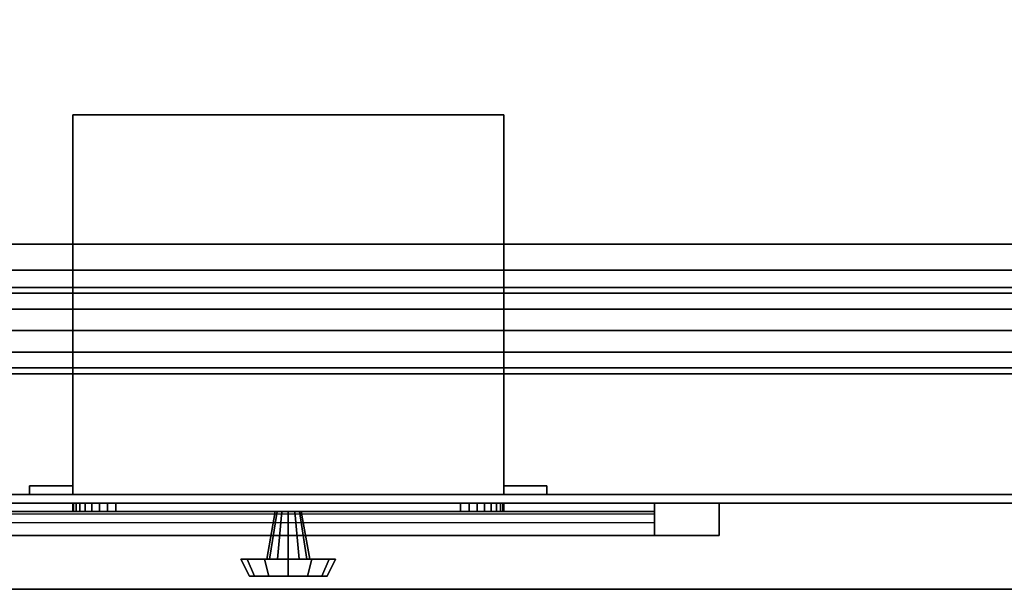
# Model space of a CAD drawing. Extents: x -111 to 111, y -14 to 27.
# Drawn here: x -17 to -6, y -14 to -7 of the extents above; entities that cross this region are included whole.
import ezdxf

# ---------------------------------------------------------------- set-up
doc = ezdxf.new("R2010")
doc.units = 0
for name, color, linetype in [('3D-BLACK', 250, 'CONTINUOUS'), ('3D-CART-BODY', 9, 'CONTINUOUS'), ('3D-CART-SKIRT', 253, 'CONTINUOUS'), ('3D-CART-TRIM', 5, 'CONTINUOUS'), ('3D-FLAT', 7, 'CONTINUOUS'), ('3D-GLASS-EDGE', 251, 'CONTINUOUS'), ('3D-GLASS-FACE', 9, 'CONTINUOUS'), ('3D-NON', 7, 'CONTINUOUS'), ('3D-SZG', 45, 'CONTINUOUS')]:
    doc.layers.add(name, color=color, linetype=linetype)

msp = doc.modelspace()

# ---------------------------------------------------------------- linework, layer by layer
at = {"layer": '3D-BLACK'}
for points in [[(-21.9, -12.662, 5), (-21.9, 13.137, 5), (49.9, 13.137, 5), (49.9, -12.662, 5)], [(-18.25, -12.762, 14.75), (-9.75, -12.762, 14.75), (-9.75, -12.762, 23.25), (-18.25, -12.762, 23.25)], [(-18.25, -12.762, 23.25), (-18.25, -12.862, 23.25), (-9.75, -12.862, 23.25), (-9.75, -12.762, 23.25)], [(-18.25, -12.762, 14.75), (-18.25, -12.862, 14.75), (-9.75, -12.862, 14.75), (-9.75, -12.762, 14.75)], [(-9.75, -12.762, 14.75), (-9.75, -12.862, 14.75), (-9.75, -12.862, 23.25), (-9.75, -12.762, 23.25)], [(-18.25, -12.862, 14.75), (-9.75, -12.862, 14.75), (-9.75, -12.862, 23.25), (-18.25, -12.862, 23.25)]]:
    msp.add_3dface(points, dxfattribs=at)
at = {"layer": '3D-CART-BODY'}
for points, invisible_edges in [([(48.5, -12.762, 5), (46.3, -12.762, 5.2), (8.7, -12.762, 5.2), (-20.5, -12.762, 5)], 7), ([(-20.5, -12.762, 5), (8.7, -12.762, 5.2), (8.7, -12.762, 23.3), (-20.5, -12.762, 33)], 15), ([(-20.5, -12.762, 33), (8.7, -12.762, 23.3), (46.3, -12.762, 23.3), (48.5, -12.762, 33)], 7)]:
    msp.add_3dface(points, dxfattribs=dict(at, invisible_edges=invisible_edges))
at = {"layer": '3D-CART-SKIRT'}
msp.add_3dface([(-21.9, -12.662), (-21.9, -12.662, 5), (49.9, -12.662, 5), (49.9, -12.662)], dxfattribs=at)
at = {"layer": '3D-CART-TRIM'}
for points in [[(48.5, -12.762, 5), (48.5, -12.762, 5.25), (-20.5, -12.762, 5.25), (-20.5, -12.762, 5)], [(-9, -13.137, 14), (-9, -12.762, 14), (-19, -12.762, 14), (-19, -13.137, 14)], [(-19, -13.137, 24), (-19, -12.762, 24), (-9, -12.762, 24), (-9, -13.137, 24)], [(-9.75, -13.137, 14.75), (-9.75, -12.762, 14.75), (-18.25, -12.762, 14.75), (-18.25, -13.137, 14.75)], [(-18.25, -13.137, 23.25), (-18.25, -12.762, 23.25), (-9.75, -12.762, 23.25), (-9.75, -13.137, 23.25)], [(-16.5, -12.762, 7.125), (-16.49, -12.762, 7.027), (-16.49, -12.862, 7.027), (-16.5, -12.862, 7.125)], [(-16.5, -12.762, 9.875), (-16.5, -12.762, 7.125), (-16.5, -12.862, 7.125), (-16.5, -12.862, 9.875)], [(-16.49, -12.762, 9.973), (-16.5, -12.762, 9.875), (-16.5, -12.862, 9.875), (-16.49, -12.862, 9.973)], [(-16.49, -12.762, 7.027), (-16.462, -12.762, 6.934), (-16.462, -12.862, 6.934), (-16.49, -12.862, 7.027)], [(-16.462, -12.762, 10.066), (-16.49, -12.762, 9.973), (-16.49, -12.862, 9.973), (-16.462, -12.862, 10.066)], [(-16.462, -12.762, 6.934), (-16.416, -12.762, 6.847), (-16.416, -12.862, 6.847), (-16.462, -12.862, 6.934)], [(-16.416, -12.762, 10.153), (-16.462, -12.762, 10.066), (-16.462, -12.862, 10.066), (-16.416, -12.862, 10.153)], [(-16.416, -12.762, 6.847), (-16.354, -12.762, 6.771), (-16.354, -12.862, 6.771), (-16.416, -12.862, 6.847)], [(-16.354, -12.762, 10.229), (-16.416, -12.762, 10.153), (-16.416, -12.862, 10.153), (-16.354, -12.862, 10.229)], [(-16.354, -12.762, 6.771), (-16.278, -12.762, 6.709), (-16.278, -12.862, 6.709), (-16.354, -12.862, 6.771)], [(-16.278, -12.762, 10.291), (-16.354, -12.762, 10.229), (-16.354, -12.862, 10.229), (-16.278, -12.862, 10.291)], [(-16.278, -12.762, 6.709), (-16.191, -12.762, 6.663), (-16.191, -12.862, 6.663), (-16.278, -12.862, 6.709)], [(-16.191, -12.762, 10.337), (-16.278, -12.762, 10.291), (-16.278, -12.862, 10.291), (-16.191, -12.862, 10.337)], [(-16.191, -12.762, 6.663), (-16.098, -12.762, 6.635), (-16.098, -12.862, 6.635), (-16.191, -12.862, 6.663)], [(-16.098, -12.762, 10.365), (-16.191, -12.762, 10.337), (-16.191, -12.862, 10.337), (-16.098, -12.862, 10.365)], [(-16.098, -12.762, 6.635), (-16, -12.762, 6.625), (-16, -12.862, 6.625), (-16.098, -12.862, 6.635)], [(-16, -12.762, 10.375), (-16.098, -12.762, 10.365), (-16.098, -12.862, 10.365), (-16, -12.862, 10.375)], [(-16, -12.762, 6.625), (-12, -12.762, 6.625), (-12, -12.862, 6.625), (-16, -12.862, 6.625)], [(-12, -12.762, 10.375), (-16, -12.762, 10.375), (-16, -12.862, 10.375), (-12, -12.862, 10.375)], [(-12, -12.762, 6.625), (-11.902, -12.762, 6.635), (-11.902, -12.862, 6.635), (-12, -12.862, 6.625)], [(-11.902, -12.762, 10.365), (-12, -12.762, 10.375), (-12, -12.862, 10.375), (-11.902, -12.862, 10.365)], [(-11.902, -12.762, 6.635), (-11.809, -12.762, 6.663), (-11.809, -12.862, 6.663), (-11.902, -12.862, 6.635)], [(-11.809, -12.762, 10.337), (-11.902, -12.762, 10.365), (-11.902, -12.862, 10.365), (-11.809, -12.862, 10.337)], [(-11.809, -12.762, 6.663), (-11.722, -12.762, 6.709), (-11.722, -12.862, 6.709), (-11.809, -12.862, 6.663)], [(-11.722, -12.762, 10.291), (-11.809, -12.762, 10.337), (-11.809, -12.862, 10.337), (-11.722, -12.862, 10.291)], [(-11.722, -12.762, 6.709), (-11.646, -12.762, 6.771), (-11.646, -12.862, 6.771), (-11.722, -12.862, 6.709)], [(-11.646, -12.762, 10.229), (-11.722, -12.762, 10.291), (-11.722, -12.862, 10.291), (-11.646, -12.862, 10.229)], [(-11.646, -12.762, 6.771), (-11.584, -12.762, 6.847), (-11.584, -12.862, 6.847), (-11.646, -12.862, 6.771)], [(-11.584, -12.762, 10.153), (-11.646, -12.762, 10.229), (-11.646, -12.862, 10.229), (-11.584, -12.862, 10.153)], [(-11.584, -12.762, 6.847), (-11.538, -12.762, 6.934), (-11.538, -12.862, 6.934), (-11.584, -12.862, 6.847)], [(-11.538, -12.762, 10.066), (-11.584, -12.762, 10.153), (-11.584, -12.862, 10.153), (-11.538, -12.862, 10.066)], [(-11.538, -12.762, 6.934), (-11.51, -12.762, 7.027), (-11.51, -12.862, 7.027), (-11.538, -12.862, 6.934)], [(-11.51, -12.762, 9.973), (-11.538, -12.762, 10.066), (-11.538, -12.862, 10.066), (-11.51, -12.862, 9.973)], [(-11.51, -12.762, 7.027), (-11.5, -12.762, 7.125), (-11.5, -12.862, 7.125), (-11.51, -12.862, 7.027)], [(-11.5, -12.762, 9.875), (-11.51, -12.762, 9.973), (-11.51, -12.862, 9.973), (-11.5, -12.862, 9.875)], [(-11.5, -12.762, 7.125), (-11.5, -12.762, 9.875), (-11.5, -12.862, 9.875), (-11.5, -12.862, 7.125)], [(-9.75, -13.137, 23.25), (-9.75, -12.762, 23.25), (-9.75, -12.762, 14.75), (-9.75, -13.137, 14.75)], [(-9, -13.137, 24), (-9, -12.762, 24), (-9, -12.762, 14), (-9, -13.137, 14)], [(-9.75, -13.137, 14.875), (-18.25, -13.137, 14.875), (-18.25, -12.887, 15.5), (-9.75, -12.887, 15.5)], [(-9.75, -13.137, 15.875), (-18.25, -13.137, 15.875), (-18.25, -12.887, 16.5), (-9.75, -12.887, 16.5)], [(-9.75, -13.137, 16.875), (-18.25, -13.137, 16.875), (-18.25, -12.887, 17.5), (-9.75, -12.887, 17.5)], [(-9.75, -13.137, 17.875), (-18.25, -13.137, 17.875), (-18.25, -12.887, 18.5), (-9.75, -12.887, 18.5)], [(-9.75, -13.137, 18.875), (-18.25, -13.137, 18.875), (-18.25, -12.887, 19.5), (-9.75, -12.887, 19.5)], [(-9.75, -13.137, 19.875), (-18.25, -13.137, 19.875), (-18.25, -12.887, 20.5), (-9.75, -12.887, 20.5)], [(-9.75, -13.137, 20.875), (-18.25, -13.137, 20.875), (-18.25, -12.887, 21.5), (-9.75, -12.887, 21.5)], [(-9.75, -13.137, 21.875), (-18.25, -13.137, 21.875), (-18.25, -12.887, 22.5), (-9.75, -12.887, 22.5)], [(-14.25, -13.412, 8.5), (-14.15, -12.862, 8.5), (-14.13, -12.862, 8.575), (-14.217, -13.412, 8.625)], [(-14.217, -13.412, 8.375), (-14.13, -12.862, 8.425), (-14.15, -12.862, 8.5), (-14.25, -13.412, 8.5)], [(-14.217, -13.412, 8.625), (-14.13, -12.862, 8.575), (-14.075, -12.862, 8.63), (-14.125, -13.412, 8.717)], [(-14.125, -13.412, 8.283), (-14.075, -12.862, 8.37), (-14.13, -12.862, 8.425), (-14.217, -13.412, 8.375)], [(-14.125, -13.412, 8.717), (-14.075, -12.862, 8.63), (-14, -12.862, 8.65), (-14, -13.412, 8.75)], [(-14, -13.412, 8.25), (-14, -12.862, 8.35), (-14.075, -12.862, 8.37), (-14.125, -13.412, 8.283)], [(-13.875, -13.412, 8.283), (-13.925, -12.862, 8.37), (-14, -12.862, 8.35), (-14, -13.412, 8.25)], [(-14, -13.412, 8.75), (-14, -12.862, 8.65), (-13.925, -12.862, 8.63), (-13.875, -13.412, 8.717)], [(-13.783, -13.412, 8.375), (-13.87, -12.862, 8.425), (-13.925, -12.862, 8.37), (-13.875, -13.412, 8.283)], [(-13.875, -13.412, 8.717), (-13.925, -12.862, 8.63), (-13.87, -12.862, 8.575), (-13.783, -13.412, 8.625)], [(-13.75, -13.412, 8.5), (-13.85, -12.862, 8.5), (-13.87, -12.862, 8.425), (-13.783, -13.412, 8.375)], [(-13.783, -13.412, 8.625), (-13.87, -12.862, 8.575), (-13.85, -12.862, 8.5), (-13.75, -13.412, 8.5)], [(-9.75, -13.137, 22.875), (-18.25, -13.137, 22.875), (-18.25, -12.987, 23.25), (-9.75, -12.987, 23.25)], [(-14.55, -13.412, 8.5), (-14.25, -13.412, 8.5), (-14.217, -13.412, 8.625), (-14.476, -13.412, 8.775)], [(-14.45, -13.612, 8.5), (-14.55, -13.412, 8.5), (-14.476, -13.412, 8.775), (-14.39, -13.612, 8.725)], [(-14.476, -13.412, 8.225), (-14.217, -13.412, 8.375), (-14.25, -13.412, 8.5), (-14.55, -13.412, 8.5)], [(-14.39, -13.612, 8.275), (-14.476, -13.412, 8.225), (-14.55, -13.412, 8.5), (-14.45, -13.612, 8.5)], [(-14.476, -13.412, 8.775), (-14.217, -13.412, 8.625), (-14.125, -13.412, 8.717), (-14.275, -13.412, 8.976)], [(-14.39, -13.612, 8.725), (-14.476, -13.412, 8.775), (-14.275, -13.412, 8.976), (-14.225, -13.612, 8.89)], [(-14.275, -13.412, 8.024), (-14.125, -13.412, 8.283), (-14.217, -13.412, 8.375), (-14.476, -13.412, 8.225)], [(-14.225, -13.612, 8.11), (-14.275, -13.412, 8.024), (-14.476, -13.412, 8.225), (-14.39, -13.612, 8.275)], [(-14.275, -13.412, 8.976), (-14.125, -13.412, 8.717), (-14, -13.412, 8.75), (-14, -13.412, 9.05)], [(-14.225, -13.612, 8.89), (-14.275, -13.412, 8.976), (-14, -13.412, 9.05), (-14, -13.612, 8.95)], [(-14, -13.412, 7.95), (-14, -13.412, 8.25), (-14.125, -13.412, 8.283), (-14.275, -13.412, 8.024)], [(-14, -13.612, 8.05), (-14, -13.412, 7.95), (-14.275, -13.412, 8.024), (-14.225, -13.612, 8.11)], [(-13.725, -13.412, 8.024), (-13.875, -13.412, 8.283), (-14, -13.412, 8.25), (-14, -13.412, 7.95)], [(-13.775, -13.612, 8.11), (-13.725, -13.412, 8.024), (-14, -13.412, 7.95), (-14, -13.612, 8.05)], [(-14, -13.412, 9.05), (-14, -13.412, 8.75), (-13.875, -13.412, 8.717), (-13.725, -13.412, 8.976)], [(-14, -13.612, 8.95), (-14, -13.412, 9.05), (-13.725, -13.412, 8.976), (-13.775, -13.612, 8.89)], [(-13.524, -13.412, 8.225), (-13.783, -13.412, 8.375), (-13.875, -13.412, 8.283), (-13.725, -13.412, 8.024)], [(-13.725, -13.412, 8.976), (-13.875, -13.412, 8.717), (-13.783, -13.412, 8.625), (-13.524, -13.412, 8.775)], [(-13.45, -13.412, 8.5), (-13.75, -13.412, 8.5), (-13.783, -13.412, 8.375), (-13.524, -13.412, 8.225)], [(-13.524, -13.412, 8.775), (-13.783, -13.412, 8.625), (-13.75, -13.412, 8.5), (-13.45, -13.412, 8.5)], [(-13.61, -13.612, 8.275), (-13.524, -13.412, 8.225), (-13.725, -13.412, 8.024), (-13.775, -13.612, 8.11)], [(-13.775, -13.612, 8.89), (-13.725, -13.412, 8.976), (-13.524, -13.412, 8.775), (-13.61, -13.612, 8.725)], [(-13.55, -13.612, 8.5), (-13.45, -13.412, 8.5), (-13.524, -13.412, 8.225), (-13.61, -13.612, 8.275)], [(-13.61, -13.612, 8.725), (-13.524, -13.412, 8.775), (-13.45, -13.412, 8.5), (-13.55, -13.612, 8.5)], [(-14, -13.612, 8.5), (-14.45, -13.612, 8.5), (-14.39, -13.612, 8.725), (-14, -13.612, 8.5)], [(-14, -13.612, 8.5), (-14.39, -13.612, 8.275), (-14.45, -13.612, 8.5), (-14, -13.612, 8.5)], [(-14, -13.612, 8.5), (-14.39, -13.612, 8.725), (-14.225, -13.612, 8.89), (-14, -13.612, 8.5)], [(-14, -13.612, 8.5), (-14.225, -13.612, 8.11), (-14.39, -13.612, 8.275), (-14, -13.612, 8.5)], [(-14, -13.612, 8.5), (-14.225, -13.612, 8.89), (-14, -13.612, 8.95), (-14, -13.612, 8.5)], [(-14, -13.612, 8.5), (-14, -13.612, 8.05), (-14.225, -13.612, 8.11), (-14, -13.612, 8.5)], [(-14, -13.612, 8.5), (-13.775, -13.612, 8.11), (-14, -13.612, 8.05), (-14, -13.612, 8.5)], [(-14, -13.612, 8.5), (-13.61, -13.612, 8.275), (-13.775, -13.612, 8.11), (-14, -13.612, 8.5)], [(-14, -13.612, 8.5), (-13.55, -13.612, 8.5), (-13.61, -13.612, 8.275), (-14, -13.612, 8.5)], [(-14, -13.612, 8.5), (-13.61, -13.612, 8.725), (-13.55, -13.612, 8.5), (-14, -13.612, 8.5)], [(-14, -13.612, 8.5), (-13.775, -13.612, 8.89), (-13.61, -13.612, 8.725), (-14, -13.612, 8.5)], [(-14, -13.612, 8.5), (-14, -13.612, 8.95), (-13.775, -13.612, 8.89), (-14, -13.612, 8.5)]]:
    msp.add_3dface(points, dxfattribs=at)
at = {"layer": '3D-CART-TRIM', "invisible_edges": 15}
for points in [[(-9, -12.762, 14), (-9.75, -12.762, 14.75), (-18.25, -12.762, 14.75), (-19, -12.762, 14)], [(-19, -12.762, 24), (-18.25, -12.762, 23.25), (-9.75, -12.762, 23.25), (-9, -12.762, 24)], [(-14, -12.762, 8.5), (-16.5, -12.762, 9.875), (-16.5, -12.762, 7.125), (-16.49, -12.762, 7.027)], [(-14, -12.762, 8.5), (-16.462, -12.762, 10.066), (-16.49, -12.762, 9.973), (-16.5, -12.762, 9.875)], [(-14, -12.762, 8.5), (-16.49, -12.762, 7.027), (-16.462, -12.762, 6.934), (-16.416, -12.762, 6.847)], [(-14, -12.762, 8.5), (-16.354, -12.762, 10.229), (-16.416, -12.762, 10.153), (-16.462, -12.762, 10.066)], [(-14, -12.762, 8.5), (-16.416, -12.762, 6.847), (-16.354, -12.762, 6.771), (-16.278, -12.762, 6.709)], [(-14, -12.762, 8.5), (-16.191, -12.762, 10.337), (-16.278, -12.762, 10.291), (-16.354, -12.762, 10.229)], [(-14, -12.762, 8.5), (-16.278, -12.762, 6.709), (-16.191, -12.762, 6.663), (-16.098, -12.762, 6.635)], [(-14, -12.762, 8.5), (-16, -12.762, 10.375), (-16.098, -12.762, 10.365), (-16.191, -12.762, 10.337)], [(-14, -12.762, 8.5), (-16.098, -12.762, 6.635), (-16, -12.762, 6.625), (-12, -12.762, 6.625)], [(-14, -12.762, 8.5), (-11.902, -12.762, 10.365), (-12, -12.762, 10.375), (-16, -12.762, 10.375)], [(-14, -12.762, 8.5), (-11.538, -12.762, 6.934), (-11.51, -12.762, 7.027), (-11.5, -12.762, 7.125)], [(-14, -12.762, 8.5), (-11.646, -12.762, 6.771), (-11.584, -12.762, 6.847), (-11.538, -12.762, 6.934)], [(-14, -12.762, 8.5), (-11.809, -12.762, 6.663), (-11.722, -12.762, 6.709), (-11.646, -12.762, 6.771)], [(-14, -12.762, 8.5), (-12, -12.762, 6.625), (-11.902, -12.762, 6.635), (-11.809, -12.762, 6.663)], [(-14, -12.762, 8.5), (-11.722, -12.762, 10.291), (-11.809, -12.762, 10.337), (-11.902, -12.762, 10.365)], [(-14, -12.762, 8.5), (-11.584, -12.762, 10.153), (-11.646, -12.762, 10.229), (-11.722, -12.762, 10.291)], [(-14, -12.762, 8.5), (-11.51, -12.762, 9.973), (-11.538, -12.762, 10.066), (-11.584, -12.762, 10.153)], [(-14, -12.762, 8.5), (-11.5, -12.762, 7.125), (-11.5, -12.762, 9.875), (-11.51, -12.762, 9.973)], [(-9, -12.762, 24), (-9.75, -12.762, 23.25), (-9.75, -12.762, 14.75), (-9, -12.762, 14)], [(-14, -12.862, 8.5), (-16.5, -12.862, 9.875), (-16.5, -12.862, 7.125), (-16.49, -12.862, 7.027)], [(-14, -12.862, 8.5), (-16.462, -12.862, 10.066), (-16.49, -12.862, 9.973), (-16.5, -12.862, 9.875)], [(-14, -12.862, 8.5), (-16.49, -12.862, 7.027), (-16.462, -12.862, 6.934), (-16.416, -12.862, 6.847)], [(-14, -12.862, 8.5), (-16.354, -12.862, 10.229), (-16.416, -12.862, 10.153), (-16.462, -12.862, 10.066)], [(-14, -12.862, 8.5), (-16.416, -12.862, 6.847), (-16.354, -12.862, 6.771), (-16.278, -12.862, 6.709)], [(-14, -12.862, 8.5), (-16.191, -12.862, 10.337), (-16.278, -12.862, 10.291), (-16.354, -12.862, 10.229)], [(-14, -12.862, 8.5), (-16.278, -12.862, 6.709), (-16.191, -12.862, 6.663), (-16.098, -12.862, 6.635)], [(-14, -12.862, 8.5), (-16, -12.862, 10.375), (-16.098, -12.862, 10.365), (-16.191, -12.862, 10.337)], [(-14, -12.862, 8.5), (-16.098, -12.862, 6.635), (-16, -12.862, 6.625), (-12, -12.862, 6.625)], [(-14, -12.862, 8.5), (-11.902, -12.862, 10.365), (-12, -12.862, 10.375), (-16, -12.862, 10.375)], [(-14, -12.862, 8.5), (-11.538, -12.862, 6.934), (-11.51, -12.862, 7.027), (-11.5, -12.862, 7.125)], [(-14, -12.862, 8.5), (-11.646, -12.862, 6.771), (-11.584, -12.862, 6.847), (-11.538, -12.862, 6.934)], [(-14, -12.862, 8.5), (-11.809, -12.862, 6.663), (-11.722, -12.862, 6.709), (-11.646, -12.862, 6.771)], [(-14, -12.862, 8.5), (-12, -12.862, 6.625), (-11.902, -12.862, 6.635), (-11.809, -12.862, 6.663)], [(-14, -12.862, 8.5), (-11.722, -12.862, 10.291), (-11.809, -12.862, 10.337), (-11.902, -12.862, 10.365)], [(-14, -12.862, 8.5), (-11.584, -12.862, 10.153), (-11.646, -12.862, 10.229), (-11.722, -12.862, 10.291)], [(-14, -12.862, 8.5), (-11.51, -12.862, 9.973), (-11.538, -12.862, 10.066), (-11.584, -12.862, 10.153)], [(-14, -12.862, 8.5), (-11.5, -12.862, 7.125), (-11.5, -12.862, 9.875), (-11.51, -12.862, 9.973)], [(-9, -13.137, 14), (-9.75, -13.137, 14.75), (-18.25, -13.137, 14.75), (-19, -13.137, 14)], [(-19, -13.137, 24), (-18.25, -13.137, 23.25), (-9.75, -13.137, 23.25), (-9, -13.137, 24)], [(-9, -13.137, 24), (-9.75, -13.137, 23.25), (-9.75, -13.137, 14.75), (-9, -13.137, 14)]]:
    msp.add_3dface(points, dxfattribs=at)
at = {"layer": '3D-FLAT'}
for points in [[(45.5, -9.762, 26), (-17.5, -9.762, 26), (-17.5, 10.238, 26), (45.5, 10.238, 26)], [(-16.5, -12.662, 11), (-11.5, -12.662, 11), (-11.5, -8.262, 11), (-16.5, -8.262, 11)], [(-16.5, -12.662, 6), (-11.5, -12.662, 6), (-11.5, -8.262, 6), (-16.5, -8.262, 6)], [(-17, -12.662, 11), (-16.5, -12.662, 11), (-16.5, -12.562, 11), (-17, -12.562, 11)], [(-17, -12.662, 6), (-16.5, -12.662, 6), (-16.5, -12.562, 6), (-17, -12.562, 6)], [(-11.5, -12.662, 11), (-11, -12.662, 11), (-11, -12.562, 11), (-11.5, -12.562, 11)], [(-11.5, -12.662, 6), (-11, -12.662, 6), (-11, -12.562, 6), (-11.5, -12.562, 6)]]:
    msp.add_3dface(points, dxfattribs=at)
at = {"layer": '3D-FLAT', "invisible_edges": 15}
msp.add_3dface([(-22.9, -13.762, 34), (-17.5, -9.762, 34), (45.5, -9.762, 34), (50.9, -13.762, 34)], dxfattribs=at)
at = {"layer": '3D-GLASS-EDGE'}
msp.add_3dface([(-20.8, -10.062, 57.4), (-20.8, -10.062, 57.6), (48.8, -10.062, 57.6), (48.8, -10.062, 57.4)], dxfattribs=at)
at = {"layer": '3D-GLASS-FACE'}
for points in [[(-20.8, -10.062, 57.6), (48.8, -10.062, 57.6), (48.8, 6.038, 57.6), (-20.8, 6.038, 57.6)], [(-20.8, -10.062, 57.4), (48.8, -10.062, 57.4), (48.8, 6.038, 57.4), (-20.8, 6.038, 57.4)]]:
    msp.add_3dface(points, dxfattribs=at)
at = {"layer": '3D-NON'}
for points in [[(-16.5, -12.662, 6), (-16.5, -8.262, 6), (-16.5, -8.262, 11), (-16.5, -12.662, 11)], [(-16.5, -8.262, 6), (-11.5, -8.262, 6), (-11.5, -8.262, 11), (-16.5, -8.262, 11)], [(-11.5, -12.662, 6), (-11.5, -8.262, 6), (-11.5, -8.262, 11), (-11.5, -12.662, 11)], [(45.5, -9.762, 26), (45.5, -9.762, 34), (-17.5, -9.762, 34), (-17.5, -9.762, 26)], [(-17, -12.662, 6), (-17, -12.562, 6), (-17, -12.562, 11), (-17, -12.662, 11)], [(-17, -12.562, 6), (-16.5, -12.562, 6), (-16.5, -12.562, 11), (-17, -12.562, 11)], [(-16.5, -12.662, 6), (-16.5, -12.562, 6), (-16.5, -12.562, 11), (-16.5, -12.662, 11)], [(-11.5, -12.662, 6), (-11.5, -12.562, 6), (-11.5, -12.562, 11), (-11.5, -12.662, 11)], [(-11.5, -12.562, 6), (-11, -12.562, 6), (-11, -12.562, 11), (-11.5, -12.562, 11)], [(-11, -12.662, 6), (-11, -12.562, 6), (-11, -12.562, 11), (-11, -12.662, 11)], [(-17, -12.662, 6), (-16.5, -12.662, 6), (-16.5, -12.662, 11), (-17, -12.662, 11)], [(-16.5, -12.662, 6), (-11.5, -12.662, 6), (-11.5, -12.662, 11), (-16.5, -12.662, 11)], [(-11.5, -12.662, 6), (-11, -12.662, 6), (-11, -12.662, 11), (-11.5, -12.662, 11)], [(-22.9, -13.762, 34), (-22.9, -13.762, 33), (50.9, -13.762, 33), (50.9, -13.762, 34)]]:
    msp.add_3dface(points, dxfattribs=at)
at = {"layer": '3D-SZG'}
for points in [[(-21.5, -10.262, 57.5), (49.5, -10.262, 57.5), (49.5, -10.329, 57.75), (-21.5, -10.329, 57.75)], [(-21.5, -10.329, 57.25), (49.5, -10.329, 57.25), (49.5, -10.262, 57.5), (-21.5, -10.262, 57.5)], [(-21.5, -10.329, 57.75), (49.5, -10.329, 57.75), (49.5, -10.512, 57.933), (-21.5, -10.512, 57.933)], [(-21.5, -10.512, 57.067), (49.5, -10.512, 57.067), (49.5, -10.329, 57.25), (-21.5, -10.329, 57.25)], [(-21.5, -10.512, 57.933), (49.5, -10.512, 57.933), (49.5, -10.762, 58), (-21.5, -10.762, 58)], [(-21.5, -10.762, 57), (49.5, -10.762, 57), (49.5, -10.512, 57.067), (-21.5, -10.512, 57.067)], [(-21.5, -11.012, 57.067), (49.5, -11.012, 57.067), (49.5, -10.762, 57), (-21.5, -10.762, 57)], [(-21.5, -10.762, 58), (49.5, -10.762, 58), (49.5, -11.012, 57.933), (-21.5, -11.012, 57.933)], [(-21.5, -11.195, 57.25), (49.5, -11.195, 57.25), (49.5, -11.012, 57.067), (-21.5, -11.012, 57.067)], [(-21.5, -11.012, 57.933), (49.5, -11.012, 57.933), (49.5, -11.195, 57.75), (-21.5, -11.195, 57.75)], [(-21.5, -11.262, 57.5), (49.5, -11.262, 57.5), (49.5, -11.195, 57.25), (-21.5, -11.195, 57.25)], [(-21.5, -11.195, 57.75), (49.5, -11.195, 57.75), (49.5, -11.262, 57.5), (-21.5, -11.262, 57.5)]]:
    msp.add_3dface(points, dxfattribs=at)

doc.saveas('drawing.dxf')
